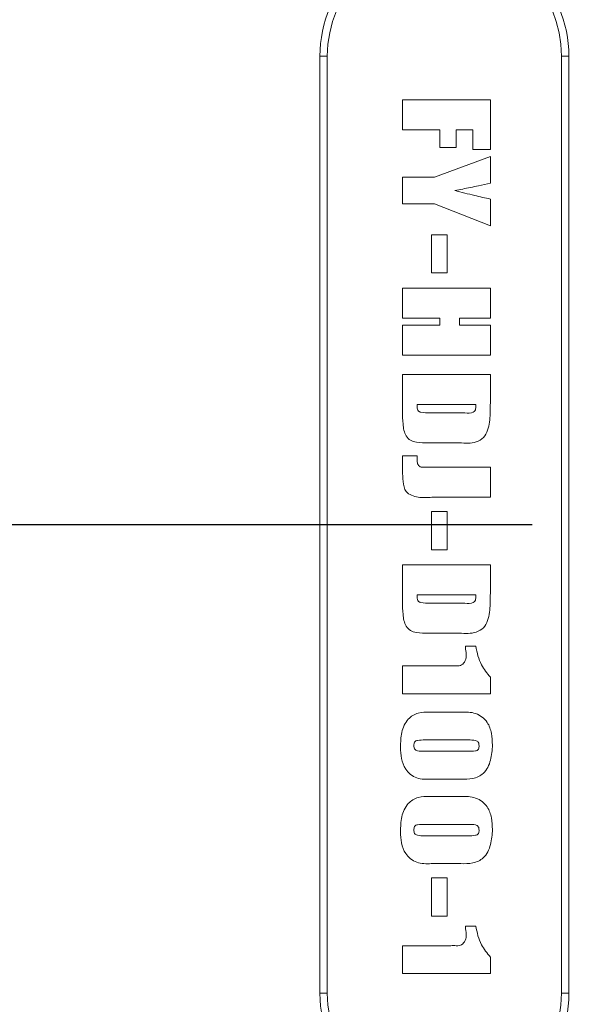
# Model space of a CAD drawing. Units: millimetres. Extents: x 0 to 576, y -1 to 558.
# Drawn here: x 336 to 342, y 206 to 216 of the extents above; entities that cross this region are included whole.
import ezdxf

# ---------------------------------------------------------------- set-up
doc = ezdxf.new("R2010")
doc.units = ezdxf.units.MM
doc.layers.add('图框', color=179, linetype='Continuous')
doc.styles.add('SLDTEXTSTYLE1', font='TXT', dxfattribs={"width": 0.7})
doc.dimstyles.new('SLDDIMSTYLE0', dxfattribs={"dimtxt": 4, "dimasz": 3, "dimexe": 0, "dimexo": 0.0625, "dimgap": 1, "dimtad": 2, "dimlfac": 3.5, "dimrnd": 1e-09, "dimzin": 12, "dimdsep": 46, "dimtxsty": 'SLDTEXTSTYLE1', "dimsah": 1, "dimcen": 0.09, "dimadec": 0, "dimazin": 3, "dimtfac": 1, "dimtofl": 0, "dimtmove": 0, "dimatfit": 3, "dimfxl": 0, "dimfrac": 2, "dimtolj": 1, "dimtzin": 12, "dimarcsym": 0})

# ---------------------------------------------------------------- blocks, each defined once
blk = doc.blocks.new('_D_1')
at = {"layer": '图框'}
for p, q in [((339.3079, 227.5415), (311.5222, 227.5415)), ((314.5222, 194.6776), (314.5222, 227.5415)), ((339.3079, 194.6776), (311.5222, 194.6776))]:
    blk.add_line(p, q, dxfattribs=at)
for points in [[(314.5222, 227.5415), (314.0142, 224.5415), (315.0302, 224.5415)], [(314.5222, 194.6776), (315.0302, 197.6776), (314.0142, 197.6776)]]:
    blk.add_solid(points, dxfattribs=at)
at = {"layer": '图框', "char_height": 4, "attachment_point": 1, "rotation": 90, "style": 'SLDTEXTSTYLE1'}
for s, insert in [('OPEN:115', (304.0771, 201.2734)), ('CLOSE:93', (309.366, 200.6734))]:
    blk.add_mtext(s, dxfattribs=dict(at, insert=insert))
blk = doc.blocks.new('SW_CENTERMARKSYMBOL_1')
at = {"layer": '图框', "color": 0}
blk.add_line((-1.4286, 0), (-14.7111, 0), dxfattribs=at)

msp = doc.modelspace()

# ---------------------------------------------------------------- linework, layer by layer
at = {"color": 7, "linetype": 'Continuous', "lineweight": 15}
for p, q in [((339.307946, 206.538122), (339.307946, 215.680979)), ((339.379374, 215.680979), (339.307946, 215.680979)), ((339.379374, 215.680979), (339.379374, 206.538122)), ((341.736517, 215.680979), (341.665089, 215.680979)), ((341.665089, 206.538122), (341.665089, 215.680979)), ((341.736517, 215.680979), (341.736517, 206.538122)), ((340.113849, 215.255429), (340.970992, 215.255429)), ((340.113849, 214.962992), (340.113849, 215.255429)), ((340.970992, 215.255429), (340.970992, 214.771395)), ((340.476874, 214.962992), (340.113849, 214.962992)), ((340.476874, 214.791563), (340.476874, 214.962992)), ((340.638219, 214.962992), (340.638219, 214.791563)), ((340.799564, 214.962992), (340.638219, 214.962992)), ((340.799564, 214.771395), (340.799564, 214.962992)), ((340.638219, 214.791563), (340.476874, 214.791563)), ((340.970992, 214.771395), (340.799564, 214.771395)), ((340.424091, 214.502151), (340.970992, 214.703832)), ((340.970992, 214.703832), (340.970992, 214.444168)), ((340.113849, 214.502151), (340.424091, 214.502151)), ((340.113849, 214.239966), (340.113849, 214.502151)), ((340.424091, 214.239966), (340.113849, 214.239966)), ((340.970992, 214.028202), (340.424091, 214.239966)), ((340.970992, 214.287866), (340.970992, 214.028202)), ((340.396202, 213.567361), (340.396202, 213.940471)), ((340.396202, 213.940471), (340.547463, 213.940471)), ((340.547463, 213.940471), (340.547463, 213.567361)), ((340.547463, 213.567361), (340.396202, 213.567361)), ((340.113849, 213.419126), (340.970992, 213.419126)), ((340.113849, 213.126689), (340.113849, 213.419126)), ((340.970992, 213.419126), (340.970992, 213.126689)), ((340.476874, 213.126689), (340.113849, 213.126689)), ((340.476874, 213.056101), (340.476874, 213.126689)), ((340.668471, 213.126689), (340.668471, 213.056101)), ((340.970992, 213.126689), (340.668471, 213.126689)), ((340.113849, 213.056101), (340.476874, 213.056101)), ((340.113849, 212.763664), (340.113849, 213.056101)), ((340.668471, 213.056101), (340.970992, 213.056101)), ((340.970992, 213.056101), (340.970992, 212.763664)), ((340.970992, 212.763664), (340.113849, 212.763664)), ((340.113849, 212.575092), (340.970992, 212.575092)), ((340.113849, 212.212697), (340.113849, 212.575092)), ((340.970992, 212.575092), (340.970992, 212.360019)), ((340.829816, 212.282655), (340.255026, 212.282655)), ((340.381864, 212.201983), (340.721412, 212.201983)), ((340.668629, 211.909546), (340.368471, 211.909546)), ((340.113849, 211.781479), (340.256601, 211.781479)), ((340.113849, 211.636521), (340.113849, 211.781479)), ((340.362011, 211.670555), (340.970992, 211.670555)), ((340.970992, 211.670555), (340.970992, 211.378118)), ((340.970992, 211.378118), (340.398093, 211.378118)), ((340.396202, 210.866857), (340.396202, 211.239966)), ((340.396202, 211.239966), (340.547463, 211.239966)), ((340.547463, 211.239966), (340.547463, 210.866857)), ((340.547463, 210.866857), (340.396202, 210.866857)), ((340.113849, 210.718622), (340.970992, 210.718622)), ((340.113849, 210.356227), (340.113849, 210.718622)), ((340.970992, 210.718622), (340.970992, 210.503548)), ((340.829816, 210.426185), (340.255026, 210.426185)), ((340.381864, 210.345513), (340.721412, 210.345513)), ((340.668629, 210.053076), (340.368471, 210.053076)), ((340.728975, 209.925008), (340.827295, 209.925008)), ((340.728975, 209.897592), (340.728975, 209.925008)), ((340.113849, 209.733412), (340.569837, 209.733412)), ((340.113849, 209.461143), (340.113849, 209.733412)), ((340.970992, 209.622487), (340.970992, 209.461143)), ((340.970992, 209.461143), (340.113849, 209.461143)), ((340.380446, 209.282655), (340.682022, 209.282655)), ((340.755919, 209.010386), (340.331601, 209.010386)), ((340.325141, 208.899462), (340.755919, 208.899462)), ((340.682022, 208.627193), (340.393681, 208.627193)), ((340.380446, 208.45879), (340.682022, 208.45879)), ((340.755919, 208.186521), (340.331601, 208.186521)), ((340.325141, 208.075597), (340.755919, 208.075597)), ((340.682022, 207.803328), (340.393681, 207.803328)), ((340.396202, 207.292067), (340.396202, 207.665176)), ((340.396202, 207.665176), (340.547463, 207.665176)), ((340.547463, 207.665176), (340.547463, 207.292067)), ((340.547463, 207.292067), (340.396202, 207.292067)), ((340.728975, 207.194252), (340.827295, 207.194252)), ((340.728975, 207.166836), (340.728975, 207.194252)), ((340.113849, 207.002655), (340.569837, 207.002655)), ((340.113849, 206.730386), (340.113849, 207.002655)), ((340.970992, 206.891731), (340.970992, 206.730386)), ((340.970992, 206.730386), (340.113849, 206.730386)), ((339.379374, 206.538122), (339.307946, 206.538122)), ((341.736517, 206.538122), (341.665089, 206.538122))]:
    msp.add_line(p, q, dxfattribs=at)
for radius in [14.142857, 13.377288, 12.714286, 12.571429]:
    msp.add_circle((342.807946, 211.10955), radius, dxfattribs=at)
for centre, radius, start, end in [((340.522232, 215.680979), 1.214286, 0, 180), ((340.522232, 215.680979), 1.142857, 0, 180), ((340.522232, 206.538122), 1.214286, 180, 0), ((340.522232, 206.538122), 1.142857, 180, 0)]:
    msp.add_arc(centre, radius, start, end, dxfattribs=at)
for points, knots in [([(340.970992, 214.444168), (340.931775, 214.435361), (340.867181, 214.420855), (340.777022, 214.401532), (340.700667, 214.385436), (340.64937, 214.376796), (340.623723, 214.372477)], [0, 0, 0, 0, 0.34000491, 0.5600097, 0.78001317, 1, 1, 1, 1]), ([(340.623723, 214.372477), (340.688196, 214.35524), (340.803329, 214.324459), (340.91976, 214.299047), (340.970992, 214.287866)], [0, 0, 0, 0, 0.55997983, 1, 1, 1, 1]), ([(340.970992, 212.360019), (340.970463, 212.305155), (340.969406, 212.195616), (340.960361, 212.057086), (340.908836, 211.956178), (340.808516, 211.899815), (340.724715, 211.905645), (340.668629, 211.909546)], [0, 0, 0, 0, 0.2509643, 0.50106489, 0.62556467, 0.74939785, 1, 1, 1, 1]), ([(340.255026, 212.282655), (340.255362, 212.267552), (340.255865, 212.244948), (340.266951, 212.219225), (340.28031, 212.211329), (340.317013, 212.201868), (340.351349, 212.201929), (340.381864, 212.201983)], [0, 0, 0, 0, 0.25008669, 0.37429864, 0.43667742, 0.49935193, 1, 1, 1, 1]), ([(340.721412, 212.201983), (340.75049, 212.198576), (340.786771, 212.194324), (340.821704, 212.220545), (340.829468, 212.248152), (340.829677, 212.268844), (340.829816, 212.282655)], [0, 0, 0, 0, 0.50021197, 0.62414043, 0.74912604, 1, 1, 1, 1]), ([(340.368471, 211.909546), (340.328462, 211.909389), (340.268574, 211.909154), (340.188598, 211.92905), (340.132805, 211.991421), (340.114695, 212.093242), (340.114132, 212.172782), (340.113849, 212.212697)], [0, 0, 0, 0, 0.250875339, 0.375515463, 0.499872735, 0.749016793, 1, 1, 1, 1]), ([(340.256601, 211.781479), (340.256218, 211.774365), (340.255533, 211.761661), (340.255181, 211.748944), (340.255026, 211.743349)], [0, 0, 0, 0, 0.56000493, 1, 1, 1, 1]), ([(340.255026, 211.743349), (340.255784, 211.730342), (340.256921, 211.710826), (340.269734, 211.688121), (340.291217, 211.669862), (340.325511, 211.671315), (340.350834, 211.670787), (340.362011, 211.670555)], [0, 0, 0, 0, 0.24984531, 0.37487764, 0.49954025, 0.7791081, 1, 1, 1, 1]), ([(340.398093, 211.378118), (340.354517, 211.375455), (340.269357, 211.370251), (340.138643, 211.414589), (340.115133, 211.534089), (340.114279, 211.602266), (340.113849, 211.636521)], [0, 0, 0, 0, 0.28430339, 0.55560581, 0.77671767, 1, 1, 1, 1]), ([(340.970992, 210.503548), (340.970463, 210.448684), (340.969406, 210.339145), (340.960361, 210.200616), (340.908836, 210.099707), (340.808516, 210.043344), (340.724715, 210.049174), (340.668629, 210.053076)], [0, 0, 0, 0, 0.250964209, 0.501064794, 0.625564673, 0.749397846, 1, 1, 1, 1]), ([(340.255026, 210.426185), (340.255362, 210.411082), (340.255865, 210.388477), (340.266951, 210.362754), (340.28031, 210.354858), (340.317013, 210.345397), (340.351349, 210.345458), (340.381864, 210.345513)], [0, 0, 0, 0, 0.25008663, 0.37429887, 0.43667764, 0.49935203, 1, 1, 1, 1]), ([(340.721412, 210.345513), (340.75049, 210.342105), (340.786771, 210.337854), (340.821704, 210.364074), (340.829468, 210.391682), (340.829677, 210.412374), (340.829816, 210.426185)], [0, 0, 0, 0, 0.50021178, 0.62414019, 0.74912614, 1, 1, 1, 1]), ([(340.368471, 210.053076), (340.328462, 210.052919), (340.268574, 210.052684), (340.188598, 210.072579), (340.132805, 210.13495), (340.114695, 210.236772), (340.114132, 210.316311), (340.113849, 210.356227)], [0, 0, 0, 0, 0.25087533, 0.37551546, 0.49987273, 0.74901679, 1, 1, 1, 1]), ([(340.827295, 209.925008), (340.841007, 209.861934), (340.865473, 209.749392), (340.938773, 209.661236), (340.970992, 209.622487)], [0, 0, 0, 0, 0.56045131, 1, 1, 1, 1]), ([(340.569837, 209.733412), (340.587779, 209.733987), (340.623655, 209.735138), (340.679406, 209.729638), (340.74315, 209.788093), (340.734875, 209.852016), (340.728975, 209.897592)], [0, 0, 0, 0, 0.18895253, 0.37782355, 0.55639291, 1, 1, 1, 1]), ([(340.093681, 208.939483), (340.094798, 208.988034), (340.097019, 209.084569), (340.152552, 209.214726), (340.265038, 209.282873), (340.341853, 209.282728), (340.380446, 209.282655)], [0, 0, 0, 0, 0.28156483, 0.55983736, 0.77885191, 1, 1, 1, 1]), ([(340.682022, 209.282655), (340.731573, 209.28317), (340.829392, 209.284186), (340.9462, 209.19562), (340.985095, 209.074488), (340.989137, 208.998279), (340.99116, 208.960124)], [0, 0, 0, 0, 0.28210292, 0.55689247, 0.77815408, 1, 1, 1, 1]), ([(340.331601, 209.010386), (340.30814, 209.010071), (340.278815, 209.009677), (340.243143, 209.003729), (340.225527, 208.985738), (340.225075, 208.967456), (340.224774, 208.955239)], [0, 0, 0, 0, 0.50193279, 0.6273727, 0.75099644, 1, 1, 1, 1]), ([(340.99116, 208.960124), (340.987696, 208.911106), (340.980795, 208.813451), (340.920909, 208.679806), (340.798348, 208.625591), (340.720995, 208.626656), (340.682022, 208.627193)], [0, 0, 0, 0, 0.28127845, 0.56037309, 0.778502, 1, 1, 1, 1]), ([(340.860068, 208.953821), (340.859451, 208.965684), (340.858526, 208.98349), (340.841734, 209.001052), (340.807826, 209.010269), (340.778991, 209.010334), (340.755919, 209.010386)], [0, 0, 0, 0, 0.24871892, 0.37332307, 0.49856638, 1, 1, 1, 1]), ([(340.393681, 208.627193), (340.345497, 208.625865), (340.249927, 208.62323), (340.139901, 208.712957), (340.098832, 208.8286), (340.0954, 208.90247), (340.093681, 208.939483)], [0, 0, 0, 0, 0.28141071, 0.55815714, 0.77861472, 1, 1, 1, 1]), ([(340.224774, 208.955239), (340.225305, 208.943744), (340.226101, 208.926503), (340.2419, 208.908986), (340.27479, 208.899715), (340.302758, 208.899575), (340.325141, 208.899462)], [0, 0, 0, 0, 0.249086962, 0.373591323, 0.498698329, 1, 1, 1, 1]), ([(340.755919, 208.899462), (340.778825, 208.899725), (340.807449, 208.900055), (340.841875, 208.906793), (340.859253, 208.923996), (340.859741, 208.941876), (340.860068, 208.953821)], [0, 0, 0, 0, 0.50168929, 0.62694099, 0.75077506, 1, 1, 1, 1]), ([(340.093681, 208.115618), (340.094798, 208.164169), (340.097019, 208.260703), (340.152552, 208.39086), (340.265038, 208.459007), (340.341853, 208.458863), (340.380446, 208.45879)], [0, 0, 0, 0, 0.281565041, 0.5598373, 0.77885194, 1, 1, 1, 1]), ([(340.682022, 208.45879), (340.731573, 208.459305), (340.829392, 208.460321), (340.9462, 208.371755), (340.985095, 208.250622), (340.989137, 208.174413), (340.99116, 208.136258)], [0, 0, 0, 0, 0.28210289, 0.556892065, 0.778153867, 1, 1, 1, 1]), ([(340.393681, 207.803328), (340.345497, 207.801999), (340.249927, 207.799365), (340.139901, 207.889091), (340.098832, 208.004734), (340.0954, 208.078605), (340.093681, 208.115618)], [0, 0, 0, 0, 0.281410784, 0.558157289, 0.778614928, 1, 1, 1, 1]), ([(340.331601, 208.186521), (340.30814, 208.186205), (340.278815, 208.185811), (340.243143, 208.179864), (340.225527, 208.161873), (340.225075, 208.143591), (340.224774, 208.131374)], [0, 0, 0, 0, 0.50193294, 0.62737263, 0.75099639, 1, 1, 1, 1]), ([(340.224774, 208.131374), (340.225305, 208.119879), (340.226101, 208.102638), (340.2419, 208.08512), (340.27479, 208.075849), (340.302758, 208.075709), (340.325141, 208.075597)], [0, 0, 0, 0, 0.249086915, 0.373591253, 0.498698578, 1, 1, 1, 1]), ([(340.99116, 208.136258), (340.987696, 208.08724), (340.980795, 207.989585), (340.920909, 207.85594), (340.798348, 207.801725), (340.720995, 207.802791), (340.682022, 207.803328)], [0, 0, 0, 0, 0.28127827, 0.56037298, 0.77850194, 1, 1, 1, 1]), ([(340.860068, 208.129956), (340.859451, 208.141819), (340.858526, 208.159624), (340.841734, 208.177186), (340.807826, 208.186403), (340.778991, 208.186469), (340.755919, 208.186521)], [0, 0, 0, 0, 0.24871819, 0.37332246, 0.49856587, 1, 1, 1, 1]), ([(340.755919, 208.075597), (340.778825, 208.07586), (340.807449, 208.076189), (340.841875, 208.082927), (340.859253, 208.10013), (340.859741, 208.118011), (340.860068, 208.129956)], [0, 0, 0, 0, 0.501689261, 0.626940966, 0.750775046, 1, 1, 1, 1]), ([(340.569837, 207.002655), (340.587779, 207.003231), (340.623655, 207.004382), (340.679406, 206.998882), (340.743149, 207.057337), (340.734875, 207.12126), (340.728975, 207.166836)], [0, 0, 0, 0, 0.18895257, 0.37782359, 0.55639329, 1, 1, 1, 1]), ([(340.827295, 207.194252), (340.841007, 207.131178), (340.865473, 207.018635), (340.938773, 206.93048), (340.970992, 206.891731)], [0, 0, 0, 0, 0.56045165, 1, 1, 1, 1])]:
    msp.add_open_spline(points, degree=3, knots=knots, dxfattribs=at)

# ---------------------------------------------------------------- block references
at = {"layer": '图框'}
msp.add_blockref('SW_CENTERMARKSYMBOL_1', (342.807946, 211.10955), dxfattribs=at)

# ---------------------------------------------------------------- dimensions: what is measured, and where the dimension line sits
dim = msp.add_linear_dim(base=(314.522232, 227.541485), p1=(339.307946, 194.677616), p2=(339.307946, 227.541485), angle=90, text='OPEN:115\\PCLOSE:93', dimstyle='SLDDIMSTYLE0', dxfattribs=at)
dim.commit()
dim.dimension.update_dxf_attribs({"geometry": '_D_1', "text_midpoint": (314.522232, 211.10955), "dimtype": 160})

doc.saveas('drawing.dxf')
